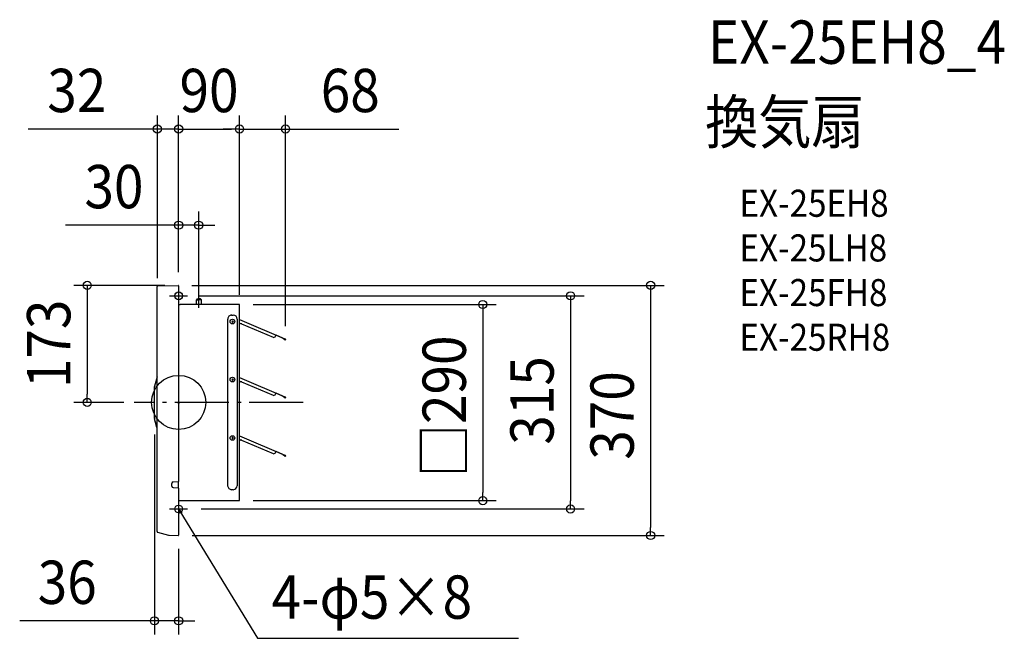
# Model space of a CAD drawing. Extents: x -235 to 1220, y -349 to 566.
import ezdxf
from ezdxf.enums import TextEntityAlignment as Align

# ---------------------------------------------------------------- set-up
doc = ezdxf.new("R2010")
doc.units = 0
doc.header["$LTSCALE"] = 20
doc.header["$PDMODE"] = 3
doc.header["$PDSIZE"] = -2
doc.linetypes.add('DASHDOT', pattern=[5.5, 4, -0.6, 0.3, -0.6])
for name, color, linetype in [('ARRANGE', 1, 'CONTINUOUS'), ('BASIS', 6, 'DASHDOT'), ('DETAIL', 5, 'CONTINUOUS'), ('ETC', 61, 'CONTINUOUS'), ('FIX', 11, 'CONTINUOUS'), ('NOTE', 4, 'CONTINUOUS'), ('OUTLINE', 3, 'CONTINUOUS'), ('SIZE', 30, 'CONTINUOUS')]:
    doc.layers.add(name, color=color, linetype=linetype)
doc.styles.get("Standard").update_dxf_attribs({"font": 'SIMPLEX.shx', "width": 0.9, "height": 64, "bigfont": 'BIGFONT.shx'})

msp = doc.modelspace()

# ---------------------------------------------------------------- linework, layer by layer
at = {"layer": 'ARRANGE', "color": 1, "linetype": 'CONTINUOUS'}
msp.add_circle((0, 0), 40, dxfattribs=at)
msp.add_point((0, 0), dxfattribs=at)
at = {"layer": 'BASIS', "color": 6, "linetype": 'DASHDOT'}
for p, q in [((0, 170.8), (0, 144.2)), ((-13.3, 157.5), (13.3, 157.5)), ((184.2, 0), (-65.8, 0)), ((0, -144.2), (0, -170.8)), ((-13.3, -157.5), (13.3, -157.5))]:
    msp.add_line(p, q, dxfattribs=at)
at = {"layer": 'DETAIL', "color": 5, "linetype": 'CONTINUOUS'}
for p, q in [((-31.9, -191), (-31.9, 171.5)), ((-31, 172.5), (-0.5, 173)), ((0, 172.5), (0, -116.8)), ((29.9, 139.6), (29.9, 163.6)), ((27.4, 152.9), (26.2, 151.6)), ((26.2, 151.6), (29.9, 151.6)), ((26.2, 144.7), (26.2, 151.6)), ((27.4, 152.9), (29.9, 152.9)), ((32.4, 152.9), (29.9, 152.9)), ((33.7, 151.6), (29.9, 151.6)), ((32.4, 152.9), (33.7, 151.6)), ((33.7, 144.7), (33.7, 151.6)), ((0.4, 144.7), (2, 144.7)), ((89.9, 144.7), (2, 144.7)), ((89.9, -144.8), (89.9, 144.7)), ((72.5, -123.2), (72.5, 123.1)), ((78.3, 129), (80.7, 129)), ((80.6, 120.5), (78.5, 118.3)), ((78.5, 120.5), (80.6, 118.3)), ((86.5, 123.1), (86.5, -123.2)), ((89.9, 122.5), (157.7, 93.6)), ((89.9, 117), (91.3, 116.4)), ((93.6, 116), (92.1, 116.7)), ((93.4, 115.4), (93.6, 116)), ((140.2, 95.9), (93.4, 115.4)), ((140.2, 95.9), (142.8, 97)), ((142.8, 97), (144, 99.7)), ((157.6, 93.4), (143.9, 99.4)), ((154.2, 94.6), (154.4, 94.8)), ((157, 92.4), (154.2, 94.6)), ((154.4, 94.8), (157.2, 92.6)), ((157.7, 93.6), (157.6, 93.4)), ((157.6, 92.7), (157.7, 93)), ((158, 92.9), (157.8, 92.6)), ((-31.9, 37.7), (-35.8, 24)), ((80.6, 34.7), (78.5, 32.6)), ((78.5, 34.7), (80.6, 32.6)), ((89.9, 36.7), (157.7, 7.9)), ((89.9, 31.3), (91.3, 30.6)), ((93.6, 30.2), (92.1, 30.9)), ((93.4, 29.7), (93.6, 30.2)), ((140.2, 10.2), (93.4, 29.7)), ((-35.8, -23.5), (-35.8, 23.5)), ((140.2, 10.2), (142.8, 11.2)), ((142.8, 11.2), (144, 14)), ((157.6, 7.6), (143.9, 13.7)), ((154.2, 8.8), (154.4, 9)), ((157, 6.7), (154.2, 8.8)), ((154.4, 9), (157.2, 6.9)), ((157.7, 7.9), (157.6, 7.6)), ((157.6, 7), (157.7, 7.3)), ((158, 7.2), (157.8, 6.9)), ((-32.2, -37), (-35.7, -24.4)), ((80.6, -51.5), (78.5, -53.6)), ((78.5, -51.5), (80.6, -53.6)), ((89.9, -49.5), (157.7, -78.3)), ((89.9, -54.9), (91.3, -55.6)), ((93.6, -56), (92.1, -55.3)), ((93.4, -56.5), (93.6, -56)), ((140.2, -76), (93.4, -56.5)), ((142.8, -75), (144, -72.3)), ((157.6, -78.6), (143.9, -72.5)), ((140.2, -76), (142.8, -75)), ((154.2, -77.4), (154.4, -77.2)), ((157, -79.6), (154.2, -77.4)), ((154.4, -77.2), (157.2, -79.4)), ((157.7, -78.3), (157.6, -78.6)), ((157.6, -79.3), (157.7, -78.9)), ((158, -79.1), (157.8, -79.4)), ((-10, -124), (-10, -119.6)), ((-8.2, -117.6), (0, -116.8)), ((0, -126.8), (-8.2, -126)), ((0, -126.8), (0, -116.8)), ((0, -126.8), (0, -196.2)), ((80.7, -129.1), (78.3, -129.1)), ((0.4, -145.2), (89.9, -145.2)), ((61.3, -145.2), (61.4, -145.2)), ((89.9, -144.8), (89.9, -145.2)), ((-31.2, -192), (-14.8, -196.4)), ((-14.3, -196.4), (-0.5, -196.7))]:
    msp.add_line(p, q, dxfattribs=at)
for centre in [(79.5, 119.4), (79.5, 33.7), (79.5, -52.6)]:
    msp.add_circle(centre, 3.41, dxfattribs=at)
for centre, radius, start, end in [((-30.9, 171.5), 0.998, 91, 180), ((-0.5, 172.5), 0.499, 0.0006, 91), ((0.4, 145.2), 0.449, 180, 270), ((78.3, 123.2), 5.8, 89.5865, 180.4135), ((80.6, 123), 5.95, 1.0491, 88.9509), ((91.4, 116.6), 0.3, 246, 336), ((92, 116.4), 0.3, 66, 156), ((157.3, 92.8), 0.539, 231.5669, 336), ((157.3, 92.8), 0.27, 231.5669, 336), ((157.5, 93.1), 0.27, 336, 66), ((157.5, 93.1), 0.539, 336, 66), ((91.4, 30.9), 0.3, 246, 336), ((92, 30.7), 0.3, 66, 156), ((-32.8, 23.5), 3, 164.2914, 180), ((157.3, 7.1), 0.539, 231.5669, 336), ((157.3, 7.1), 0.27, 231.5669, 336), ((157.5, 7.4), 0.27, 336, 66), ((157.5, 7.4), 0.539, 336, 66), ((-32.8, -23.5), 3, 180, 195.7086), ((91.4, -55.3), 0.3, 246, 336), ((92, -55.6), 0.3, 66, 156), ((157.3, -79.2), 0.539, 231.5669, 336), ((157.3, -79.2), 0.27, 231.5669, 336), ((157.5, -78.8), 0.27, 336, 66), ((157.5, -78.8), 0.539, 336, 66), ((-8, -119.6), 2, 95.7112, 180.0005), ((-8, -124), 2, 180.0006, 264.29), ((79.2, -122.3), 6.85, 187.9127, 262.0873), ((79.9, -122.5), 6.63, 276.4694, 353.5306), ((0.4, -145.7), 0.449, 90, 180), ((-30.9, -191), 0.998, 180.0002, 255.0001), ((-14.2, -194.4), 2, 254.9998, 269.0002), ((-0.5, -196.2), 0.499, 269, 0)]:
    msp.add_arc(centre, radius, start, end, dxfattribs=at)
at = {"layer": 'FIX', "color": 11, "linetype": 'CONTINUOUS'}
for centre in [(0, 157.5), (0, -157.5)]:
    msp.add_circle(centre, 5.78, dxfattribs=at)
at = {"layer": 'NOTE', "color": 4, "linetype": 'CONTINUOUS'}
for p, q in [((2, -164.4), (0, -157.5)), ((0, -157.5), (5.2, -162.5)), ((0, -157.5), (7.2, -169.4)), ((7.2, -169.4), (116.4, -348.6)), ((116.4, -348.6), (502.1, -348.6))]:
    msp.add_line(p, q, dxfattribs=at)
at = {"layer": 'OUTLINE', "color": 3, "linetype": 'CONTINUOUS'}
for p, q in [((-31.9, 37.7), (-31.9, 171.5)), ((-31, 172.5), (-0.5, 173)), ((0, 172.5), (0, 145.2)), ((0.4, 144.7), (2, 144.7)), ((89.9, 144.7), (2, 144.7)), ((89.9, -144.8), (89.9, 144.7)), ((-31.9, 37.7), (-35.8, 24)), ((-35.8, -23.5), (-35.8, 23.5)), ((-31.9, -37.7), (-35.7, -24.4)), ((-31.9, -191), (-31.9, -37.7)), ((0.4, -145.2), (89.9, -145.2)), ((61.3, -145.2), (61.4, -145.2)), ((89.9, -144.8), (89.9, -145.2)), ((0, -145.7), (0, -196.2)), ((-31.2, -192), (-14.8, -196.4)), ((-14.3, -196.4), (-0.5, -196.7))]:
    msp.add_line(p, q, dxfattribs=at)
for centre, radius, start, end in [((-30.9, 171.5), 0.998, 91, 180), ((-0.5, 172.5), 0.499, 0.0006, 91), ((0.4, 145.2), 0.449, 180, 270), ((-32.8, 23.5), 3, 164.2914, 180), ((-32.8, -23.5), 3, 180, 195.7086), ((0.4, -145.7), 0.449, 90, 180), ((-30.9, -191), 0.998, 180.0002, 255.0001), ((-14.2, -194.4), 2, 254.9998, 269.0002), ((-0.5, -196.2), 0.499, 269, 0)]:
    msp.add_arc(centre, radius, start, end, dxfattribs=at)
at = {"layer": 'SIZE', "color": 30, "linetype": 'CONTINUOUS'}
for p, q in [((-31.5, 183.7), (-31.5, 424)), ((0, 192.5), (0, 424)), ((0, 192.5), (0, 424)), ((89.9, 159.1), (89.9, 424)), ((89.9, 164.7), (89.9, 424)), ((158, 112.9), (158, 424)), ((-43.5, 404), (-222.2, 404)), ((-31.5, 404), (-43.5, 404)), ((0, 404), (-31.5, 404)), ((0, 404), (12, 404)), ((0, 404), (12, 404)), ((12, 404), (24, 404)), ((12, 404), (77.9, 404)), ((77.9, 404), (65.9, 404)), ((89.9, 404), (77.9, 404)), ((89.9, 404), (77.9, 404)), ((89.9, 404), (158, 404)), ((158, 404), (170, 404)), ((170, 404), (325.2, 404)), ((0, 192.5), (0, 281.9)), ((29.6, 162.9), (29.6, 281.9)), ((-12, 261.9), (-167.3, 261.9)), ((0, 261.9), (-12, 261.9)), ((29.6, 261.9), (0, 261.9)), ((29.6, 261.9), (41.6, 261.9)), ((41.6, 261.9), (53.6, 261.9)), ((-20.5, 173), (-155.1, 173)), ((-135.1, 173), (-135.1, 161)), ((-135.1, 161), (-135.1, 12)), ((19.5, 173), (717.6, 173)), ((697.6, 173), (697.6, 161)), ((697.6, 161), (697.6, -184.7)), ((30, 157.5), (599.2, 157.5)), ((579.2, 157.5), (579.2, 145.5)), ((109.9, 144.7), (469.5, 144.7)), ((449.5, 144.7), (449.5, 132.7)), ((449.5, 132.7), (449.5, -133.2)), ((579.2, 145.5), (579.2, -145.5)), ((-81, 0), (-155.1, 0)), ((-135.1, 0), (-135.1, 12)), ((-35.8, -47.2), (-35.8, -342.8)), ((109.9, -145.2), (469.5, -145.2)), ((449.5, -145.2), (449.5, -133.2)), ((579.2, -157.5), (579.2, -145.5)), ((33.3, -157.5), (599.2, -157.5)), ((697.6, -196.7), (697.6, -184.7)), ((20, -196.7), (717.6, -196.7)), ((0, -216.2), (0, -342.8)), ((-47.8, -322.8), (-234.9, -322.8)), ((-35.8, -322.8), (-47.8, -322.8)), ((0, -322.8), (-35.8, -322.8)), ((0, -322.8), (12, -322.8)), ((12, -322.8), (24, -322.8))]:
    msp.add_line(p, q, dxfattribs=at)
for centre in [(-31.5, 404), (0, 404), (0, 404), (89.9, 404), (89.9, 404), (158, 404), (0, 261.9), (29.6, 261.9), (-135.1, 173), (697.6, 173), (579.2, 157.5), (449.5, 144.7), (-135.1, 0), (449.5, -145.2), (579.2, -157.5), (697.6, -196.7), (-35.8, -322.8), (0, -322.8)]:
    msp.add_circle(centre, 6, dxfattribs=at)

# ---------------------------------------------------------------- texts
at = {"layer": 'ETC', "color": 61, "linetype": 'CONTINUOUS', "width": 0.9}
for s, height, p in [('EX-25EH8_4', 64, (782.3, 500.4)), ('換気扇', 64, (778.1, 382.5)), ('EX-25EH8', 40, (828.8, 274.3)), ('EX-25LH8', 40, (828.8, 208.3)), ('EX-25FH8', 40, (828.8, 142.3)), ('EX-25RH8', 40, (828.8, 76.3))]:
    msp.add_text(s, height=height, dxfattribs=at).set_placement(p)
at = {"layer": 'NOTE', "color": 4, "linetype": 'CONTINUOUS', "width": 0.9}
msp.add_text('4-φ5×8', height=64, dxfattribs=at).set_placement((137.3, -319.7))
at = {"layer": 'SIZE', "color": 30, "linetype": 'CONTINUOUS', "width": 0.9}
for s, p in [('32', (-150.5, 429)), ('90', (44.9, 429)), ('68', (253.6, 429)), ('30', (-95.6, 286.9)), ('36', (-164.7, -297.8))]:
    msp.add_text(s, height=64, dxfattribs=at).set_placement(p, align=Align.CENTER)
for s, p in [('173', (-160.1, 86.5)), ('□290', (424.5, -5.8)), ('315', (554.2, 2.9)), ('370', (672.6, -19.3))]:
    msp.add_text(s, height=64, rotation=90, dxfattribs=at).set_placement(p, align=Align.CENTER)

doc.saveas('drawing.dxf')
